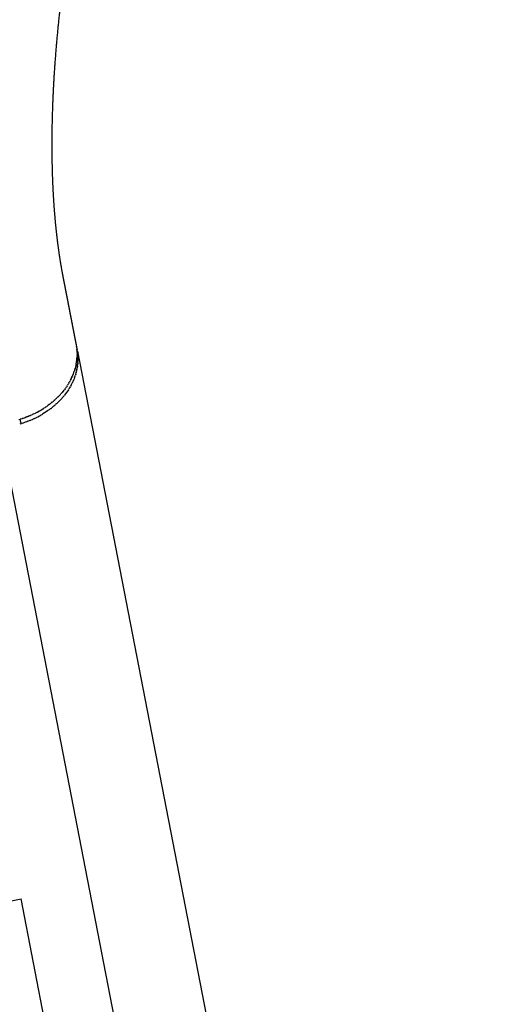
# Model space of a CAD drawing. Units: millimetres. Extents: x 172553 to 212655, y -21634 to 15683.
# Drawn here: x 191768 to 192412, y -12126 to -10793 of the extents above; entities that cross this region are included whole.
import ezdxf

# ---------------------------------------------------------------- set-up
doc = ezdxf.new("R2010")
doc.units = ezdxf.units.MM
doc.header["$LTSCALE"] = 500
doc.header["$MEASUREMENT"] = 0
doc.layers.add('EN$DIMS', color=70, linetype='Continuous', true_color=0x7fff00)
doc.layers.add('Make2D', color=7, linetype='Continuous', true_color=0x000000)
doc.styles.add('Arial', font='txt')
doc.dimstyles.new('EN METRIC 03', dxfattribs={"dimtxt": 400, "dimasz": 250, "dimexe": 150, "dimexo": 150, "dimgap": 250, "dimtad": 0, "dimtih": 1, "dimtoh": 1, "dimzin": 1, "dimdsep": 46, "dimtxsty": 'Arial', "dimcen": 150, "dimazin": 0, "dimtfac": 1, "dimtdec": 4, "dimtix": 1, "dimtmove": 1, "dimatfit": 3, "dimfxl": 0, "dimtolj": 1, "dimtzin": 1, "dimarcsym": 0})

# ---------------------------------------------------------------- blocks, each defined once
blk = doc.blocks.new('*D2')
at = {"layer": 'Defpoints', "color": 0}
for p in [(193585.5, 14120.3), (173688.9, -21634.4), (193988.9, -21634.4)]:
    blk.add_point(p, dxfattribs=at)
at = {"layer": 'EN$DIMS', "color": 0, "lineweight": -2}
for p, q in [((193435.5, 14120.3), (173538.9, 14120.3)), ((173688.9, 13870.3), (173688.9, -3302.9)), ((173688.9, -21384.4), (173688.9, -4211.3)), ((193838.9, -21634.4), (173538.9, -21634.4))]:
    blk.add_line(p, q, dxfattribs=at)
at = {"layer": 'EN$DIMS', "color": 0}
for points in [[(173730.5, 13870.3), (173647.2, 13870.3), (173688.9, 14120.3)], [(173647.2, -21384.4), (173730.5, -21384.4), (173688.9, -21634.4)]]:
    blk.add_solid(points, dxfattribs=at)
at = {"layer": 'EN$DIMS', "color": 0, "insert": (173688.9, -3757.1), "char_height": 400, "attachment_point": 5, "style": 'Arial'}
blk.add_mtext('\\A1;35754.65', dxfattribs=at)

msp = doc.modelspace()

# ---------------------------------------------------------------- linework, layer by layer
at = {"layer": 'Make2D'}
for p, q in [((191844.676, -11234.173), (191844.962, -11235.785)), ((191845.026, -11236.178), (191844.962, -11235.785)), ((191845.026, -11236.178), (191845.257, -11237.757)), ((191845.064, -11236.171), (191845.816, -11240.038)), ((191845.313, -11238.18), (191845.257, -11237.757)), ((191845.313, -11238.18), (191845.495, -11239.752)), ((191845.538, -11240.177), (191845.495, -11239.752)), ((191845.538, -11240.177), (191845.674, -11241.77)), ((191845.702, -11242.168), (191845.674, -11241.77)), ((191845.702, -11242.168), (191845.792, -11243.809)), ((191845.811, -11249.061), (191845.716, -11251.003)), ((191845.805, -11244.15), (191845.792, -11243.809)), ((191845.805, -11244.15), (191845.848, -11245.868)), ((191845.811, -11249.061), (191845.841, -11247.945)), ((191846.148, -11241.887), (191845.833, -11240.129)), ((191845.851, -11246.123), (191845.841, -11247.945)), ((191845.851, -11246.123), (191845.848, -11245.868)), ((191846.148, -11241.887), (191846.177, -11242.061)), ((191846.443, -11243.859), (191846.177, -11242.061)), ((191846.208, -11242.055), (192410.607, -14145.542)), ((191846.443, -11243.859), (191846.46, -11243.987)), ((191846.681, -11245.854), (191846.46, -11243.987)), ((191846.681, -11245.854), (191846.855, -11247.817)), ((191846.86, -11247.872), (191846.969, -11249.717)), ((191846.978, -11249.911), (191846.969, -11249.717)), ((191846.978, -11249.911), (191847.029, -11251.606)), ((191843.79, -11263.48), (191843.399, -11265)), ((191843.79, -11263.48), (191843.944, -11262.843)), ((191844.24, -11261.536), (191843.944, -11262.843)), ((191844.24, -11261.536), (191844.419, -11260.689)), ((191844.632, -11259.605), (191844.419, -11260.689)), ((191844.632, -11259.605), (191844.825, -11258.541)), ((191844.967, -11257.688), (191844.825, -11258.541)), ((191844.967, -11257.688), (191845.162, -11256.399)), ((191845.246, -11255.787), (191845.162, -11256.399)), ((191845.246, -11255.787), (191845.432, -11254.267)), ((191845.473, -11253.885), (191845.432, -11254.267)), ((191845.473, -11253.885), (191845.634, -11252.146)), ((191845.648, -11251.967), (191845.634, -11252.146)), ((191845.648, -11251.967), (191845.716, -11251.003)), ((191846.011, -11264.643), (191846.237, -11263.251)), ((191846.348, -11262.501), (191846.237, -11263.251)), ((191846.348, -11262.501), (191846.512, -11261.267)), ((191846.618, -11260.369), (191846.512, -11261.267)), ((191846.618, -11260.369), (191846.728, -11259.299)), ((191846.82, -11258.248), (191846.728, -11259.299)), ((191846.82, -11258.248), (191846.886, -11257.347)), ((191846.956, -11256.14), (191846.886, -11257.347)), ((191846.956, -11256.14), (191846.988, -11255.414)), ((191847.027, -11254.047), (191846.988, -11255.414)), ((191847.027, -11254.047), (191847.035, -11253.5)), ((191847.034, -11251.97), (191847.029, -11251.606)), ((191847.034, -11251.97), (191847.035, -11253.5)), ((191838.934, -11277.323), (191838.672, -11277.889)), ((191838.934, -11277.323), (191839.633, -11275.758)), ((191839.817, -11275.331), (191839.633, -11275.758)), ((191839.817, -11275.331), (191840.525, -11273.617)), ((191840.635, -11273.342), (191840.525, -11273.617)), ((191840.635, -11273.342), (191841.348, -11271.469)), ((191841.39, -11271.356), (191841.348, -11271.469)), ((191841.39, -11271.356), (191842.102, -11269.315)), ((191842.712, -11267.401), (191842.102, -11269.315)), ((191842.94, -11276.436), (191842.579, -11277.449)), ((191842.712, -11267.401), (191842.785, -11267.158)), ((191843.281, -11265.436), (191842.785, -11267.158)), ((191842.94, -11276.436), (191843.623, -11274.388)), ((191843.281, -11265.436), (191843.399, -11265)), ((191843.971, -11273.26), (191843.623, -11274.388)), ((191843.971, -11273.26), (191844.528, -11271.315)), ((191844.585, -11271.102), (191844.528, -11271.315)), ((191844.585, -11271.102), (191845.049, -11269.283)), ((191845.13, -11268.945), (191845.049, -11269.283)), ((191845.13, -11268.945), (191845.507, -11267.261)), ((191845.605, -11266.791), (191845.507, -11267.261)), ((191845.605, -11266.791), (191845.903, -11265.25)), ((191846.011, -11264.643), (191845.903, -11265.25)), ((191830.946, -11291.147), (191831.502, -11290.349)), ((191832.282, -11289.198), (191831.502, -11290.349)), ((191832.282, -11289.198), (191832.859, -11288.322)), ((191833.553, -11287.237), (191832.859, -11288.322)), ((191833.553, -11287.237), (191834.152, -11286.273)), ((191834.76, -11285.266), (191834.152, -11286.273)), ((191834.76, -11285.266), (191835.382, -11284.202)), ((191835.901, -11283.287), (191835.382, -11284.202)), ((191836.568, -11290.304), (191835.717, -11291.751)), ((191835.901, -11283.287), (191836.545, -11282.114)), ((191836.977, -11281.302), (191836.545, -11282.114)), ((191836.568, -11290.304), (191836.897, -11289.727)), ((191837.731, -11288.216), (191836.897, -11289.727)), ((191836.977, -11281.302), (191837.642, -11280.009)), ((191837.988, -11279.313), (191837.642, -11280.009)), ((191837.731, -11288.216), (191838.01, -11287.693)), ((191837.988, -11279.313), (191838.672, -11277.889)), ((191838.828, -11286.111), (191838.01, -11287.693)), ((191838.828, -11286.111), (191839.057, -11285.652)), ((191839.858, -11283.991), (191839.057, -11285.652)), ((191839.858, -11283.991), (191840.038, -11283.604)), ((191840.819, -11281.86), (191840.038, -11283.604)), ((191840.819, -11281.86), (191840.951, -11281.554)), ((191841.711, -11279.719), (191840.951, -11281.554)), ((191841.711, -11279.719), (191841.798, -11279.501)), ((191842.534, -11277.571), (191841.798, -11279.501)), ((191842.534, -11277.571), (191842.579, -11277.449)), ((191819.833, -11304.275), (191820.363, -11303.743)), ((191821.603, -11302.469), (191820.363, -11303.743)), ((191821.603, -11302.469), (191822.118, -11301.928)), ((191823.314, -11300.637), (191822.118, -11301.928)), ((191823.314, -11300.637), (191823.821, -11300.077)), ((191824.965, -11298.779), (191823.821, -11300.077)), ((191824.965, -11298.779), (191825.471, -11298.192)), ((191826.555, -11296.9), (191825.471, -11298.192)), ((191826.555, -11296.9), (191827.066, -11296.275)), ((191826.657, -11304.294), (191827.269, -11303.57)), ((191828.082, -11295), (191827.066, -11296.275)), ((191828.252, -11302.377), (191827.269, -11303.57)), ((191828.082, -11295), (191828.604, -11294.328)), ((191828.252, -11302.377), (191828.836, -11301.649)), ((191829.546, -11293.081), (191828.604, -11294.328)), ((191829.789, -11300.43), (191828.836, -11301.649)), ((191829.546, -11293.081), (191830.083, -11292.352)), ((191829.789, -11300.43), (191830.34, -11299.706)), ((191830.946, -11291.147), (191830.083, -11292.352)), ((191831.269, -11298.454), (191830.34, -11299.706)), ((191831.269, -11298.454), (191831.782, -11297.743)), ((191832.688, -11296.451), (191831.782, -11297.743)), ((191832.688, -11296.451), (191833.159, -11295.761)), ((191834.045, -11294.424), (191833.159, -11295.761)), ((191834.045, -11294.424), (191834.471, -11293.763)), ((191835.338, -11292.375), (191834.471, -11293.763)), ((191835.338, -11292.375), (191835.717, -11291.751)), ((191803.725, -11317.535), (191804.757, -11316.824)), ((191805.911, -11316.01), (191804.757, -11316.824)), ((191805.911, -11316.01), (191806.838, -11315.34)), ((191808.051, -11314.443), (191806.838, -11315.34)), ((191808.051, -11314.443), (191808.887, -11313.811)), ((191810.145, -11312.837), (191808.887, -11313.811)), ((191810.145, -11312.837), (191810.902, -11312.238)), ((191812.188, -11311.194), (191810.902, -11312.238)), ((191812.188, -11311.194), (191812.878, -11310.621)), ((191814.064, -11316.723), (191812.654, -11317.884)), ((191814.181, -11309.514), (191812.878, -11310.621)), ((191814.064, -11316.723), (191814.668, -11316.214)), ((191814.181, -11309.514), (191814.815, -11308.962)), ((191816.001, -11315.064), (191814.668, -11316.214)), ((191816.12, -11307.799), (191814.815, -11308.962)), ((191816.001, -11315.064), (191816.632, -11314.507)), ((191816.12, -11307.799), (191816.71, -11307.262)), ((191817.896, -11313.364), (191816.632, -11314.507)), ((191818.005, -11306.053), (191816.71, -11307.262)), ((191817.896, -11313.364), (191818.544, -11312.764)), ((191818.005, -11306.053), (191818.56, -11305.522)), ((191819.746, -11311.624), (191818.544, -11312.764)), ((191819.833, -11304.275), (191818.56, -11305.522)), ((191819.746, -11311.624), (191820.403, -11310.986)), ((191821.549, -11309.845), (191820.403, -11310.986)), ((191821.549, -11309.845), (191822.206, -11309.176)), ((191823.304, -11308.03), (191822.206, -11309.176)), ((191823.304, -11308.03), (191823.953, -11307.335)), ((191825.007, -11306.179), (191823.953, -11307.335)), ((191825.007, -11306.179), (191825.641, -11305.466)), ((191826.657, -11304.294), (191825.641, -11305.466)), ((191779.907, -11330.236), (191778.131, -11330.941)), ((191779.907, -11330.236), (191780.414, -11330.029)), ((191782.411, -11329.19), (191780.414, -11330.029)), ((191782.411, -11329.19), (191782.692, -11329.069)), ((191784.895, -11328.092), (191782.692, -11329.069)), ((191787.357, -11326.943), (191784.964, -11328.061)), ((191787.357, -11326.943), (191789.481, -11325.9)), ((191789.792, -11325.743), (191789.481, -11325.9)), ((191789.792, -11325.743), (191791.722, -11324.747)), ((191792.2, -11324.493), (191791.722, -11324.747)), ((191792.2, -11324.493), (191793.946, -11323.546)), ((191792.907, -11330.849), (191795.03, -11329.704)), ((191794.577, -11323.195), (191793.946, -11323.546)), ((191794.577, -11323.195), (191796.154, -11322.296)), ((191795.132, -11329.648), (191795.03, -11329.704)), ((191796.92, -11321.849), (191796.154, -11322.296)), ((191796.92, -11321.849), (191798.341, -11320.999)), ((191799.228, -11320.456), (191798.341, -11320.999)), ((191799.228, -11320.456), (191800.505, -11319.654)), ((191801.691, -11325.756), (191799.656, -11327.023)), ((191801.497, -11319.017), (191800.505, -11319.654)), ((191801.497, -11319.017), (191802.645, -11318.263)), ((191801.691, -11325.756), (191801.92, -11325.611)), ((191803.831, -11324.365), (191801.92, -11325.611)), ((191803.725, -11317.535), (191802.645, -11318.263)), ((191803.831, -11324.365), (191804.148, -11324.153)), ((191805.942, -11322.926), (191804.148, -11324.153)), ((191805.942, -11322.926), (191806.338, -11322.65)), ((191808.024, -11321.442), (191806.338, -11322.65)), ((191808.024, -11321.442), (191808.487, -11321.103)), ((191810.073, -11319.913), (191808.487, -11321.103)), ((191810.073, -11319.913), (191810.593, -11319.514)), ((191812.088, -11318.34), (191810.593, -11319.514)), ((191812.088, -11318.34), (191812.654, -11317.884)), ((191767.173, -11334.674), (191769.004, -11334.122)), ((191770.19, -11340.224), (191768.133, -11340.842)), ((191769.739, -11333.893), (191769.004, -11334.122)), ((191770.19, -11340.224), (191769.004, -11334.122)), ((191769.739, -11333.893), (191771.282, -11333.396)), ((191770.19, -11340.224), (191770.629, -11340.088)), ((191772.468, -11339.498), (191770.629, -11340.088)), ((191772.298, -11333.058), (191771.282, -11333.396)), ((191772.298, -11333.058), (191773.563, -11332.625)), ((191772.468, -11339.498), (191773.122, -11339.282)), ((191774.749, -11338.727), (191773.122, -11339.282)), ((191774.847, -11332.17), (191773.563, -11332.625)), ((191774.749, -11338.727), (191775.61, -11338.424)), ((191774.847, -11332.17), (191775.847, -11331.807)), ((191777.033, -11337.909), (191775.61, -11338.424)), ((191777.384, -11331.23), (191775.847, -11331.807)), ((191777.033, -11337.909), (191778.091, -11337.514)), ((191777.384, -11331.23), (191778.131, -11330.941)), ((191779.317, -11337.043), (191778.091, -11337.514)), ((191779.317, -11337.043), (191780.561, -11336.552)), ((191781.6, -11336.131), (191780.561, -11336.552)), ((191781.6, -11336.131), (191783.019, -11335.539)), ((191783.878, -11335.171), (191783.019, -11335.539)), ((191783.878, -11335.171), (191785.462, -11334.473)), ((191786.15, -11334.163), (191785.462, -11334.473)), ((191786.15, -11334.163), (191787.887, -11333.357)), ((191788.414, -11333.106), (191787.887, -11333.357)), ((191788.414, -11333.106), (191790.292, -11332.189)), ((191790.667, -11332.002), (191790.292, -11332.189)), ((191790.667, -11332.002), (191792.674, -11330.972)), ((191792.907, -11330.849), (191792.674, -11330.972)), ((192274.299, -14088.645), (191741.141, -11345.871)), ((189724.597, -12381.272), (191770.012, -11983.681)), ((191811.209, -12195.609), (191770.012, -11983.681))]:
    msp.add_line(p, q, dxfattribs=at)
for centre, radius, start, end in [((191779.489, -11246.596), 66.36, 10.789517, 10.998217), ((191780.675, -11252.698), 66.359, 10.918057, 10.998217), ((191780.138, -11252.759), 66.9, 4.188695, 4.235924), ((191730.584, -11208.554), 131.297, 294.434446, 294.467414), ((191734.591, -11220.11), 125.154, 298.929341, 301.323709)]:
    msp.add_arc(centre, radius, start, end, dxfattribs=at)
msp.add_open_spline([(191727.067, -11340.238), (191722.342, -11315.926), (191717.186, -11289.398), (191711.696, -11261.152), (191710.537, -11255.173), (191709.208, -11248.388), (191705.618, -11229.47), (191696.63, -11172.404), (191689.004, -11069.959), (191691.691, -10926.408), (191707.459, -10767.174), (191736.232, -10596.654), (191775.955, -10425.565), (191815.067, -10291.129), (191841.36, -10211.294), (191850.583, -10184.364), (191853.834, -10174.937), (191869.964, -10128.093), (191885.418, -10083.219), (191899.917, -10041.115)], degree=3, knots=[0, 0, 0, 0, 74.30024982, 81.07469853, 86.32431666, 92.57102808, 101.81630401, 144.0910294, 265.80948277, 409.59309201, 574.43893152, 745.50463274, 928.13081828, 1101.12766921, 1165.39595724, 1180.27720194, 1186.52476198, 1195.31228265, 1328.9060142, 1328.9060142, 1328.9060142, 1328.9060142], dxfattribs=at)
msp.add_rational_spline([(192002.174, -10076.328), (191989.965, -10111.782), (191977.753, -10147.245), (191965.543, -10182.699), (191964.017, -10187.131), (191962.491, -10191.562), (191960.965, -10195.994), (191959.439, -10200.426), (191957.912, -10204.858), (191956.386, -10209.29), (191956.005, -10210.398), (191955.623, -10211.506), (191955.242, -10212.614), (191954.86, -10213.721), (191954.478, -10214.828), (191954.1, -10215.927), (191952.106, -10221.714), (191950.196, -10227.298), (191948.293, -10232.916), (191947.183, -10236.194), (191946.076, -10239.483), (191944.973, -10242.777), (191944.816, -10243.247), (191944.658, -10243.718), (191944.501, -10244.189), (191943.872, -10246.072), (191943.244, -10247.956), (191942.619, -10249.84), (191937.28, -10265.921), (191932.078, -10282.047), (191927.013, -10298.217), (191921.965, -10314.329), (191917.055, -10330.483), (191912.283, -10346.679), (191902.589, -10379.57), (191893.48, -10412.629), (191884.96, -10445.843), (191876.604, -10478.409), (191868.85, -10511.122), (191861.698, -10543.973), (191854.623, -10576.465), (191848.189, -10609.09), (191842.401, -10641.836), (191836.833, -10673.319), (191831.933, -10704.913), (191827.702, -10736.603), (191819.483, -10798.379), (191814.389, -10857.595), (191812.474, -10912.785), (191812.011, -10926.051), (191811.731, -10939.322), (191811.634, -10952.595), (191811.541, -10965.335), (191811.635, -10978.074), (191811.917, -10990.811), (191812.187, -11002.982), (191812.649, -11015.148), (191813.304, -11027.304), (191813.927, -11038.87), (191814.748, -11050.423), (191815.766, -11061.96), (191816.707, -11072.624), (191817.84, -11083.268), (191819.166, -11093.89), (191819.803, -11098.973), (191820.488, -11104.05), (191821.222, -11109.12), (191821.934, -11114.035), (191822.695, -11118.943), (191823.505, -11123.842), (191824.161, -11127.806), (191824.852, -11131.764), (191825.577, -11135.716), (191825.936, -11137.67), (191826.304, -11139.616), (191826.683, -11141.588), (191827.074, -11143.623), (191827.515, -11145.873), (191827.949, -11148.106), (191828.234, -11149.568), (191828.513, -11151.004), (191828.789, -11152.426), (191829.064, -11153.846), (191829.342, -11155.272), (191829.62, -11156.704), (191830.176, -11159.566), (191830.732, -11162.428), (191831.288, -11165.288), (191832.4, -11171.008), (191833.512, -11176.728), (191834.623, -11182.449), (191835.735, -11188.17), (191836.847, -11193.89), (191837.959, -11199.611), (191839.071, -11205.332), (191840.183, -11211.053), (191841.295, -11216.774), (191842.406, -11222.495), (191843.518, -11228.215), (191844.63, -11233.936)], [1, 1, 1, 1, 1, 1, 1, 1, 1, 1, 1, 1, 1, 1, 1, 1, 1, 1, 1, 1, 1, 1, 1, 1, 1, 1, 1, 1, 0.999976060784, 0.999976060784, 1, 0.999975764966, 0.999975764966, 1, 0.999894845382, 0.999894845382, 1, 0.999887115541, 0.999887115541, 1, 0.999870248469, 0.999870248469, 1, 0.999850762883, 0.999850762883, 1, 1, 1, 1, 0.999936418877, 0.999936418877, 1, 0.999927596128, 0.999927596128, 1, 0.999916255459, 0.999916255459, 1, 0.99990243964, 0.99990243964, 1, 0.999890751171, 0.999890751171, 1, 0.999969033517, 0.999969033517, 1, 0.999966087396, 0.999966087396, 1, 0.999974337572, 0.999974337572, 1, 1, 1, 1, 1, 1, 1, 1, 1, 1, 1, 1, 1, 1, 1, 1, 1, 1, 1, 1, 1, 1, 1, 1, 1, 1, 1, 1], degree=3, knots=[0, 0, 0, 0, 112.50089855, 112.50089855, 112.50089855, 126.56240929, 126.56240929, 126.56240929, 140.62468507, 140.62468507, 140.62468507, 144.13969755, 144.13969755, 144.13969755, 147.64452181, 147.64452181, 147.64452181, 165.59938011, 165.59938011, 165.59938011, 176.00493415, 176.00493415, 176.00493415, 177.49417291, 177.49417291, 177.49417291, 183.4533762, 183.4533762, 183.4533762, 234.28570845, 234.28570845, 234.28570845, 284.93761241, 284.93761241, 284.93761241, 387.802545, 387.802545, 387.802545, 488.65693993, 488.65693993, 488.65693993, 588.41136678, 588.41136678, 588.41136678, 684.31867446, 684.31867446, 684.31867446, 895.88007729, 895.88007729, 895.88007729, 935.70017734, 935.70017734, 935.70017734, 973.91823964, 973.91823964, 973.91823964, 1010.43973679, 1010.43973679, 1010.43973679, 1045.18489846, 1045.18489846, 1045.18489846, 1077.29722192, 1077.29722192, 1077.29722192, 1092.66499316, 1092.66499316, 1092.66499316, 1107.56360181, 1107.56360181, 1107.56360181, 1119.61727388, 1119.61727388, 1119.61727388, 1130.06191453, 1130.06191453, 1130.06191453, 1140.9914775, 1140.9914775, 1140.9914775, 1148.01933673, 1148.01933673, 1148.01933673, 1155.05236287, 1155.05236287, 1155.05236287, 1169.11450753, 1169.11450753, 1169.11450753, 1197.2380906, 1197.2380906, 1197.2380906, 1225.36401989, 1225.36401989, 1225.36401989, 1253.49080224, 1253.49080224, 1253.49080224, 1281.61464385, 1281.61464385, 1281.61464385, 1281.61464385], dxfattribs=at)

# ---------------------------------------------------------------- dimensions: what is measured, and where the dimension line sits
at = {"layer": 'EN$DIMS'}
dim = msp.add_linear_dim(base=(173688.874, -21634.39), p1=(193585.547, 14120.258), p2=(193988.887, -21634.39), angle=90, dimstyle='EN METRIC 03', dxfattribs=at)
dim.commit()
dim.dimension.update_dxf_attribs({"geometry": '*D2', "text_midpoint": (173688.874, -3757.066)})

doc.saveas('drawing.dxf')
